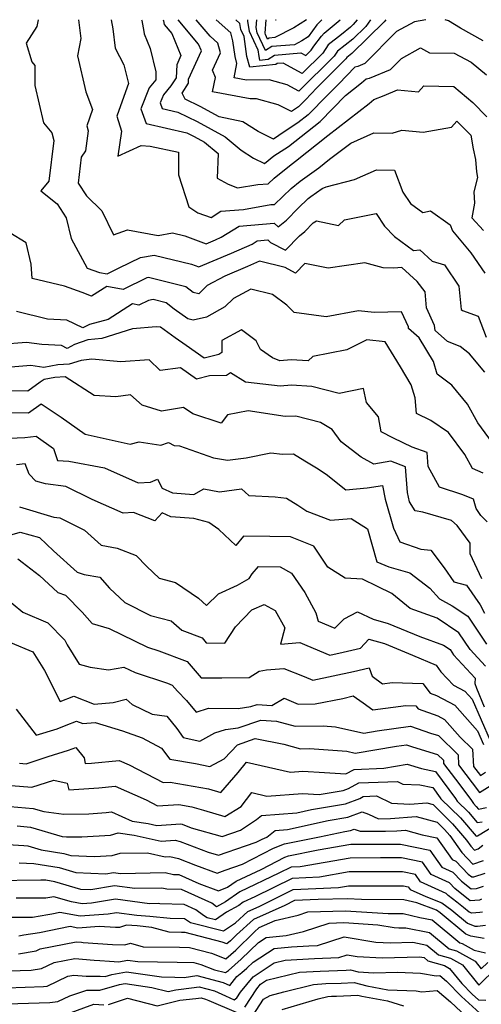
# Model space of a CAD drawing. Extents: x 1909180 to 1913386, y 2837570 to 2838423.
# Drawn here: x 1909523 to 1909645, y 2838161 to 2838423 of the extents above; entities that cross this region are included whole.
import ezdxf

# ---------------------------------------------------------------- set-up
doc = ezdxf.new("R2010")
doc.units = 0

msp = doc.modelspace()

# ---------------------------------------------------------------- linework, layer by layer
at = {"layer": 'Unknown_Line_Type', "color": 0}
for points in [[(1909527.54, 2838423, 1780), (1909527.19, 2838421.22, 1780), (1909524.34, 2838416.8, 1780), (1909525.85, 2838411.77, 1780), (1909526.7, 2838410.85, 1780), (1909526.68, 2838405.47, 1780), (1909528.99, 2838395.59, 1780), (1909531.17, 2838392.91, 1780), (1909531.69, 2838390.91, 1780), (1909530.4, 2838380.11, 1780), (1909528.23, 2838377.52, 1780), (1909532.61, 2838374.01, 1780), (1909535.02, 2838370.32, 1780), (1909536.35, 2838364.85, 1780), (1909540.61, 2838356.93, 1780), (1909543.87, 2838355.81, 1780), (1909545.88, 2838355.43, 1780), (1909549.11, 2838357.03, 1780), (1909554.7, 2838359.75, 1780), (1909558.39, 2838360.39, 1780), (1909568.3, 2838357.99, 1780), (1909570.26, 2838357.27, 1780), (1909578.89, 2838360.95, 1780), (1909584.37, 2838363.34, 1780), (1909585.77, 2838364.21, 1780), (1909588.53, 2838364.44, 1780), (1909589.26, 2838363.76, 1780), (1909593.24, 2838361.7, 1780), (1909596.99, 2838365.56, 1780), (1909598.42, 2838366.68, 1780), (1909600.65, 2838369.04, 1780), (1909601.52, 2838369.51, 1780), (1909607.32, 2838368.26, 1780), (1909608.95, 2838369.76, 1780), (1909617.31, 2838371.48, 1780), (1909619.56, 2838368.14, 1780), (1909622.2, 2838365.38, 1780), (1909627.27, 2838361.67, 1780), (1909628.91, 2838361.83, 1780), (1909632.24, 2838358.77, 1780), (1909635.54, 2838357.84, 1780), (1909639.33, 2838352.21, 1780), (1909639.97, 2838346, 1780), (1909640.29, 2838345.68, 1780), (1909644.42, 2838344.18, 1780), (1909646.61, 2838338.61, 1780)], [(1909538.22, 2838423, 1778), (1909538.89, 2838417.99, 1778), (1909538.01, 2838413.4, 1778), (1909540.24, 2838403.84, 1778), (1909541.95, 2838399.1, 1778), (1909540.46, 2838394.8, 1778), (1909540.85, 2838393.47, 1778), (1909540.09, 2838388.11, 1778), (1909538.98, 2838386.46, 1778), (1909538.15, 2838379.52, 1778), (1909540.35, 2838376.18, 1778), (1909544.44, 2838372.19, 1778), (1909547.56, 2838365.85, 1778), (1909551.31, 2838367.18, 1778), (1909559.39, 2838365.67, 1778), (1909563.23, 2838366.33, 1778), (1909566.53, 2838365.53, 1778), (1909572.16, 2838363.46, 1778), (1909574.62, 2838364.52, 1778), (1909576.19, 2838365.2, 1778), (1909580.94, 2838368.14, 1778), (1909590.28, 2838368.93, 1778), (1909591.35, 2838367.92, 1778), (1909593.57, 2838369.67, 1778), (1909596.62, 2838372.88, 1778), (1909599.3, 2838375.45, 1778), (1909600.01, 2838376.03, 1778), (1909603.04, 2838378.16, 1778), (1909604.1, 2838378.58, 1778), (1909611.59, 2838380.5, 1778), (1909617.45, 2838383.09, 1778), (1909622.23, 2838382.97, 1778), (1909624.45, 2838377.12, 1778), (1909626.46, 2838374.16, 1778), (1909629.77, 2838371.73, 1778), (1909631.76, 2838372.2, 1778), (1909637.01, 2838368.44, 1778), (1909637.67, 2838366.87, 1778), (1909642.49, 2838361.07, 1778), (1909646.2, 2838355.58, 1778)], [(1909546.95, 2838423, 1776), (1909547.4, 2838420.59, 1776), (1909548.03, 2838415.47, 1776), (1909550.27, 2838410.99, 1776), (1909551.52, 2838406.07, 1776), (1909550.29, 2838402.56, 1776), (1909548.49, 2838397.38, 1776), (1909549.66, 2838393.41, 1776), (1909548.72, 2838386.76, 1776), (1909554.93, 2838389.54, 1776), (1909557.27, 2838389.42, 1776), (1909564.87, 2838387.75, 1776), (1909564.85, 2838381.74, 1776), (1909567.55, 2838373.28, 1776), (1909570.01, 2838371.69, 1776), (1909573.5, 2838370.45, 1776), (1909576.11, 2838372.07, 1776), (1909582.09, 2838372.58, 1776), (1909589.41, 2838373.85, 1776), (1909590.32, 2838373.89, 1776), (1909594.76, 2838378.15, 1776), (1909597.15, 2838380.11, 1776), (1909602.12, 2838383.61, 1776), (1909604.97, 2838385.9, 1776), (1909610.62, 2838390.2, 1776), (1909616.77, 2838392.92, 1776), (1909621.64, 2838392.8, 1776), (1909624.21, 2838393.64, 1776), (1909629.86, 2838393.12, 1776), (1909637.33, 2838394.44, 1776), (1909638.82, 2838396.05, 1776), (1909642.52, 2838392.3, 1776), (1909643.15, 2838388.69, 1776), (1909643.76, 2838385.82, 1776), (1909643.97, 2838382.56, 1776), (1909644.29, 2838381.06, 1776), (1909643.28, 2838377.21, 1776), (1909643.46, 2838374.26, 1776), (1909642.76, 2838370.3, 1776), (1909645.88, 2838366.97, 1776)], [(1909555.04, 2838423, 1774), (1909555.08, 2838422.79, 1774), (1909555.6, 2838419.82, 1774), (1909555.72, 2838419.28, 1774), (1909557.33, 2838415.32, 1774), (1909558.83, 2838409.11, 1774), (1909558.78, 2838406.97, 1774), (1909557.05, 2838404.92, 1774), (1909554.8, 2838399.33, 1774), (1909556.21, 2838395.38, 1774), (1909567.08, 2838392.89, 1774), (1909568.97, 2838391.98, 1774), (1909571.72, 2838390.46, 1774), (1909575.37, 2838387.44, 1774), (1909575.12, 2838380.87, 1774), (1909577.99, 2838379.26, 1774), (1909580.47, 2838378.27, 1774), (1909585.92, 2838379.22, 1774), (1909588.65, 2838379.34, 1774), (1909590.23, 2838380.85, 1774), (1909594.29, 2838384.19, 1774), (1909595.95, 2838385.36, 1774), (1909604.5, 2838392.21, 1774), (1909610.04, 2838396.44, 1774), (1909615.47, 2838400.72, 1774), (1909616.72, 2838401.81, 1774), (1909619.52, 2838402.82, 1774), (1909623.05, 2838404.38, 1774), (1909628.61, 2838403.82, 1774), (1909630, 2838405.4, 1774), (1909637.95, 2838405.26, 1774), (1909643.08, 2838401.02, 1774), (1909646.72, 2838397.22, 1774)], [(1909560.76, 2838423, 1772), (1909560.86, 2838422.68, 1772), (1909561.03, 2838421.75, 1772), (1909563.02, 2838419.37, 1772), (1909565.47, 2838413.48, 1772), (1909564.35, 2838411.03, 1772), (1909564.22, 2838407.55, 1772), (1909562.84, 2838405.38, 1772), (1909560.83, 2838403, 1772), (1909559.97, 2838400.87, 1772), (1909560.51, 2838399.37, 1772), (1909564.65, 2838398.42, 1772), (1909569.78, 2838395.97, 1772), (1909577.22, 2838391.86, 1772), (1909581.45, 2838388.35, 1772), (1909584.8, 2838386.16, 1772), (1909587.67, 2838384.78, 1772), (1909590.15, 2838386.8, 1772), (1909594.1, 2838389.33, 1772), (1909602.47, 2838395.9, 1772), (1909609.23, 2838402.83, 1772), (1909613.48, 2838406.19, 1772), (1909614.73, 2838407.28, 1772), (1909615.61, 2838407.43, 1772), (1909621.15, 2838409.72, 1772), (1909624.05, 2838412.66, 1772), (1909629.16, 2838415.48, 1772), (1909631.53, 2838414.23, 1772), (1909638.07, 2838414.09, 1772), (1909642.56, 2838411.74, 1772), (1909646.67, 2838408.32, 1772)], [(1909630.57, 2838423, 1770), (1909627.53, 2838422.47, 1770), (1909622.74, 2838419.84, 1770), (1909614.37, 2838411.33, 1770), (1909612.44, 2838410.54, 1770), (1909611.65, 2838410.4, 1770), (1909607.4, 2838405.92, 1770), (1909604.46, 2838402.97, 1770), (1909599.3, 2838397.68, 1770), (1909596.57, 2838395.54, 1770), (1909592.91, 2838393.19, 1770), (1909590.1, 2838391.22, 1770), (1909586.01, 2838393.25, 1770), (1909581.93, 2838395.81, 1770), (1909575.66, 2838397.15, 1770), (1909570.58, 2838399.96, 1770), (1909566.61, 2838401.85, 1770), (1909565.83, 2838403.48, 1770), (1909567.49, 2838406.09, 1770), (1909567.53, 2838407.17, 1770), (1909570.95, 2838414.69, 1770), (1909570.19, 2838416.51, 1770), (1909564.76, 2838423, 1770)], [(1909619.88, 2838423, 1768), (1909619.49, 2838422.42, 1768), (1909610.87, 2838413.97, 1768), (1909609.58, 2838412.98, 1768), (1909609.31, 2838412.56, 1768), (1909601.55, 2838404.9, 1768), (1909598.55, 2838401.74, 1768), (1909596.69, 2838399.88, 1768), (1909594.82, 2838398.57, 1768), (1909591.27, 2838400.33, 1768), (1909585.55, 2838401.99, 1768), (1909583.84, 2838401.95, 1768), (1909573.9, 2838403.81, 1768), (1909574.68, 2838407.66, 1768), (1909573.85, 2838409.54, 1768), (1909575.97, 2838414.2, 1768), (1909575.3, 2838416.76, 1768), (1909573.22, 2838418.61, 1768), (1909569.54, 2838423, 1768)], [(1909615.85, 2838423, 1766), (1909614.62, 2838421.17, 1766), (1909611.16, 2838417.79, 1766), (1909607.1, 2838414.64, 1766), (1909606.23, 2838413.33, 1766), (1909596.8, 2838404.01, 1766), (1909593.68, 2838405.67, 1766), (1909588.88, 2838407.05, 1766), (1909582.92, 2838406.92, 1766), (1909579.58, 2838407.54, 1766), (1909580.36, 2838411.36, 1766), (1909579.86, 2838413.26, 1766), (1909579.3, 2838417.36, 1766), (1909578.72, 2838419.54, 1766), (1909574.82, 2838423, 1766)], [(1909612.3, 2838423, 1764), (1909611.28, 2838421.69, 1764), (1909610.51, 2838421.04, 1764), (1909608.15, 2838419.05, 1764), (1909604.61, 2838416.31, 1764), (1909603.16, 2838414.1, 1764), (1909597.73, 2838408.74, 1764), (1909592.61, 2838411.45, 1764), (1909591.06, 2838411.32, 1764), (1909590.69, 2838411.08, 1764), (1909583.75, 2838410.37, 1764), (1909583, 2838413.23, 1764), (1909582.27, 2838418.54, 1764), (1909581.4, 2838420.4, 1764), (1909581.14, 2838422.01, 1764), (1909580.05, 2838423, 1764)], [(1909583.2, 2838423, 1762), (1909583.15, 2838422.5, 1762), (1909583.58, 2838419.95, 1762), (1909585.9, 2838414.96, 1762), (1909586.14, 2838413.21, 1762), (1909586.39, 2838412.27, 1762), (1909588.67, 2838412.5, 1762), (1909590.34, 2838413.59, 1762), (1909597.32, 2838414.17, 1762), (1909598.66, 2838413.46, 1762), (1909600.08, 2838414.87, 1762), (1909600.8, 2838415.96, 1762), (1909602.79, 2838418.64, 1762), (1909603.57, 2838419.46, 1762), (1909607.78, 2838423, 1762)], [(1909602.95, 2838423, 1760), (1909601.61, 2838421.59, 1760), (1909599.25, 2838418.42, 1760), (1909597.61, 2838417.37, 1760), (1909595.63, 2838416.36, 1760), (1909589.62, 2838415.86, 1760), (1909587.95, 2838414.77, 1760), (1909585.75, 2838419.5, 1760), (1909585.51, 2838420.96, 1760), (1909585.68, 2838423, 1760)], [(1909598.86, 2838423, 1758), (1909595.47, 2838420.84, 1758), (1909590.43, 2838418.26, 1758), (1909588.9, 2838418.13, 1758), (1909588.48, 2838417.85, 1758), (1909587.92, 2838419.05, 1758), (1909587.86, 2838419.42, 1758), (1909588.16, 2838423, 1758)], [(1909590.64, 2838423, 1756), (1909590.64, 2838422.92, 1756), (1909590.79, 2838423, 1756)], [(1909645.79, 2838417.37, 1770), (1909639.79, 2838420.71, 1770), (1909636.54, 2838422.72, 1770), (1909635.7, 2838423, 1770)], [(1909646.24, 2838329.3, 1782), (1909642.18, 2838334.21, 1782), (1909639.67, 2838336.12, 1782), (1909636.31, 2838337.46, 1782), (1909632.99, 2838340.37, 1782), (1909632.88, 2838341.7, 1782), (1909630.72, 2838346.37, 1782), (1909630.38, 2838350.67, 1782), (1909628.27, 2838353.37, 1782), (1909624.21, 2838357.12, 1782), (1909622.07, 2838356.91, 1782), (1909619.23, 2838357.04, 1782), (1909614.32, 2838358.41, 1782), (1909604.57, 2838356.94, 1782), (1909598.44, 2838358.19, 1782), (1909595.96, 2838355.64, 1782), (1909593.14, 2838357.1, 1782), (1909586.34, 2838358.78, 1782), (1909583.15, 2838357.39, 1782), (1909577.16, 2838354.84, 1782), (1909572.47, 2838352.35, 1782), (1909570.23, 2838350.1, 1782), (1909568.73, 2838350.5, 1782), (1909566.81, 2838351.98, 1782), (1909556.86, 2838354.48, 1782), (1909556.44, 2838354.41, 1782), (1909550.1, 2838351.28, 1782), (1909545.79, 2838352.09, 1782), (1909541.74, 2838349.47, 1782), (1909539.25, 2838350.51, 1782), (1909534.52, 2838352.13, 1782), (1909525.97, 2838354.22, 1782), (1909525.69, 2838357.99, 1782), (1909524.4, 2838363.67, 1782), (1909520.06, 2838366.31, 1782)], [(1909648.24, 2838310.52, 1784), (1909644.33, 2838315.82, 1784), (1909641.66, 2838320.76, 1784), (1909637.43, 2838325.89, 1784), (1909633.56, 2838328.77, 1784), (1909632.56, 2838332.16, 1784), (1909628.81, 2838338.43, 1784), (1909625.94, 2838340.95, 1784), (1909625.91, 2838341.37, 1784), (1909624.08, 2838345.34, 1784), (1909616.86, 2838345.13, 1784), (1909612.64, 2838345.62, 1784), (1909604.09, 2838343.98, 1784), (1909595.58, 2838345.17, 1784), (1909593.62, 2838347.08, 1784), (1909589.78, 2838349.92, 1784), (1909584.07, 2838351.36, 1784), (1909579.41, 2838348.89, 1784), (1909577.17, 2838346.64, 1784), (1909572.3, 2838343.94, 1784), (1909568.7, 2838343.11, 1784), (1909567.27, 2838343.48, 1784), (1909563.72, 2838346.06, 1784), (1909561.57, 2838347.72, 1784), (1909558.08, 2838348.6, 1784), (1909556.9, 2838348.4, 1784), (1909554.32, 2838347.12, 1784), (1909552.57, 2838347.45, 1784), (1909546.13, 2838343.3, 1784), (1909541.23, 2838342.02, 1784), (1909539.41, 2838341.05, 1784), (1909535.14, 2838343.15, 1784), (1909530.02, 2838343.41, 1784), (1909521.79, 2838345.47, 1784)], [(1909645.79, 2838302.48, 1786), (1909642.98, 2838303.71, 1786), (1909640.92, 2838307.38, 1786), (1909636.55, 2838313.3, 1786), (1909631.91, 2838316.5, 1786), (1909628.08, 2838318.3, 1786), (1909627.69, 2838322.49, 1786), (1909626.67, 2838325.94, 1786), (1909623.8, 2838330.75, 1786), (1909619.72, 2838337.35, 1786), (1909614.83, 2838337.93, 1786), (1909609.58, 2838335.25, 1786), (1909600.51, 2838333.43, 1786), (1909599.3, 2838332.36, 1786), (1909594.81, 2838332.62, 1786), (1909591.77, 2838332.33, 1786), (1909589.77, 2838333.14, 1786), (1909586.64, 2838335.33, 1786), (1909585.46, 2838337.62, 1786), (1909581.54, 2838340.53, 1786), (1909576.33, 2838337.69, 1786), (1909576.31, 2838334.55, 1786), (1909575.57, 2838334.03, 1786), (1909571.64, 2838333.04, 1786), (1909566.87, 2838336.41, 1786), (1909563.95, 2838338.44, 1786), (1909560.08, 2838341.23, 1786), (1909558.88, 2838341.34, 1786), (1909552.65, 2838340.85, 1786), (1909544.49, 2838338.25, 1786), (1909540.77, 2838337.86, 1786), (1909537.17, 2838336.68, 1786), (1909535.22, 2838335.64, 1786), (1909533.79, 2838336.35, 1786), (1909528.53, 2838336.62, 1786), (1909524.47, 2838337.23, 1786), (1909517.64, 2838336.68, 1786)], [(1909646.81, 2838289.53, 1788), (1909645.16, 2838291.21, 1788), (1909643.91, 2838293.07, 1788), (1909643.21, 2838295.51, 1788), (1909640.38, 2838296.74, 1788), (1909634.17, 2838298.72, 1788), (1909631.15, 2838304.24, 1788), (1909630.86, 2838307.95, 1788), (1909626.96, 2838309.41, 1788), (1909622, 2838311.8, 1788), (1909618.68, 2838313.45, 1788), (1909617.97, 2838317.44, 1788), (1909614.77, 2838321.28, 1788), (1909613.99, 2838324.97, 1788), (1909607.5, 2838323.66, 1788), (1909600.24, 2838325.53, 1788), (1909594.86, 2838325.84, 1788), (1909591.83, 2838325.55, 1788), (1909582.62, 2838326.61, 1788), (1909578.69, 2838329.15, 1788), (1909577.61, 2838328.4, 1788), (1909573.05, 2838328.31, 1788), (1909569.64, 2838327.46, 1788), (1909565.37, 2838330.47, 1788), (1909559.98, 2838329.72, 1788), (1909557.01, 2838332.54, 1788), (1909549.47, 2838332.04, 1788), (1909541.79, 2838332.73, 1788), (1909538.98, 2838332.44, 1788), (1909535.8, 2838331.4, 1788), (1909532.74, 2838331.26, 1788), (1909529.08, 2838330.56, 1788), (1909525.6, 2838331.08, 1788), (1909520.27, 2838330.66, 1788)], [(1909645.46, 2838274.41, 1790), (1909642.32, 2838281.02, 1790), (1909642.37, 2838283.86, 1790), (1909638.84, 2838288.56, 1790), (1909637.35, 2838289.87, 1790), (1909629.75, 2838292.06, 1790), (1909627.67, 2838292.44, 1790), (1909626.23, 2838294.88, 1790), (1909625.71, 2838297.33, 1790), (1909625.17, 2838304.18, 1790), (1909621.29, 2838305.63, 1790), (1909616.75, 2838304.89, 1790), (1909613.36, 2838306.73, 1790), (1909608.05, 2838310.83, 1790), (1909605.65, 2838314.04, 1790), (1909602.54, 2838315.92, 1790), (1909596.05, 2838317.59, 1790), (1909593.2, 2838317.52, 1790), (1909583.3, 2838319.01, 1790), (1909577.88, 2838317.92, 1790), (1909576.2, 2838315.72, 1790), (1909568.61, 2838318.27, 1790), (1909566.14, 2838319.94, 1790), (1909560.28, 2838318.98, 1790), (1909555.17, 2838320.49, 1790), (1909552.08, 2838323.32, 1790), (1909548.2, 2838322.76, 1790), (1909542.44, 2838323.1, 1790), (1909534.69, 2838328.04, 1790), (1909531.99, 2838327.92, 1790), (1909529.16, 2838327.38, 1790), (1909528.09, 2838326.65, 1790), (1909524.76, 2838324.26, 1790), (1909519.31, 2838324.32, 1790)], [(1909519.3, 2838318.54, 1792), (1909524.98, 2838318.48, 1792), (1909528.31, 2838320.87, 1792), (1909533.63, 2838317.34, 1792), (1909540.06, 2838312.79, 1792), (1909552.03, 2838310.13, 1792), (1909554.4, 2838310.77, 1792), (1909560.16, 2838309.86, 1792), (1909562.18, 2838310.64, 1792), (1909563.71, 2838309.81, 1792), (1909565.08, 2838309.71, 1792), (1909574.12, 2838306.54, 1792), (1909577.87, 2838305.91, 1792), (1909582.83, 2838306.53, 1792), (1909589.41, 2838307.85, 1792), (1909592.43, 2838307.52, 1792), (1909595.4, 2838307.6, 1792), (1909598.44, 2838305.76, 1792), (1909601.52, 2838303.85, 1792), (1909604.03, 2838302.18, 1792), (1909609.3, 2838298.06, 1792), (1909614.93, 2838298.54, 1792), (1909619.03, 2838299.15, 1792), (1909619.72, 2838295.56, 1792), (1909621.97, 2838287.84, 1792), (1909623.65, 2838284.18, 1792), (1909629.18, 2838282.28, 1792), (1909631.86, 2838282.01, 1792), (1909635.39, 2838277.31, 1792), (1909637.95, 2838273.54, 1792), (1909641.35, 2838272.7, 1792), (1909645, 2838267.42, 1792), (1909646.17, 2838265.27, 1792)], [(1909517.87, 2838311.7, 1794), (1909523.98, 2838311.96, 1794), (1909527.02, 2838312.27, 1794), (1909531.63, 2838309, 1794), (1909532.7, 2838305.79, 1794), (1909535.72, 2838305.61, 1794), (1909545.15, 2838303.86, 1794), (1909554.09, 2838299.92, 1794), (1909557.38, 2838300.09, 1794), (1909559.29, 2838300.84, 1794), (1909560.46, 2838298.45, 1794), (1909563.21, 2838297.21, 1794), (1909568.93, 2838296.79, 1794), (1909571.54, 2838298.25, 1794), (1909575.77, 2838297.53, 1794), (1909581.53, 2838298.25, 1794), (1909583.54, 2838296.48, 1794), (1909590.48, 2838296.17, 1794), (1909593.5, 2838295.83, 1794), (1909596.52, 2838293.95, 1794), (1909598.9, 2838292.37, 1794), (1909605.23, 2838289.98, 1794), (1909610.7, 2838290.38, 1794), (1909615.08, 2838287.64, 1794), (1909617.49, 2838278.9, 1794), (1909620.75, 2838277.55, 1794), (1909626.33, 2838275.97, 1794), (1909631.61, 2838271.87, 1794), (1909634.15, 2838269.03, 1794), (1909637.58, 2838267.21, 1794), (1909641.73, 2838264.41, 1794), (1909646.69, 2838256.99, 1794)], [(1909646.42, 2838251.13, 1796), (1909642.29, 2838255.6, 1796), (1909639.36, 2838259.98, 1796), (1909633.56, 2838263.89, 1796), (1909626.42, 2838266.5, 1796), (1909621.48, 2838270.49, 1796), (1909617.71, 2838272.36, 1796), (1909613.68, 2838274.25, 1796), (1909609.15, 2838274.52, 1796), (1909604.49, 2838277.43, 1796), (1909600.75, 2838283.01, 1796), (1909594.57, 2838285.5, 1796), (1909589.06, 2838285.62, 1796), (1909582.08, 2838285.74, 1796), (1909580.1, 2838283.23, 1796), (1909575.51, 2838287.44, 1796), (1909572.91, 2838289.33, 1796), (1909568.92, 2838290.43, 1796), (1909562.8, 2838290.88, 1796), (1909560.53, 2838291.92, 1796), (1909558.52, 2838289.77, 1796), (1909552.88, 2838291.99, 1796), (1909550.12, 2838291.85, 1796), (1909541.86, 2838295.49, 1796), (1909534.88, 2838298.95, 1796), (1909529.5, 2838299.6, 1796), (1909526.93, 2838300.37, 1796), (1909525.15, 2838302.19, 1796), (1909524.06, 2838304.93, 1796), (1909521.79, 2838304.7, 1796)], [(1909522.56, 2838293.52, 1798), (1909531.69, 2838290.77, 1798), (1909533.31, 2838290.57, 1798), (1909539.86, 2838287.33, 1798), (1909544.28, 2838283.32, 1798), (1909548.52, 2838282.55, 1798), (1909553.57, 2838280.58, 1798), (1909556.43, 2838277.62, 1798), (1909559.72, 2838274.51, 1798), (1909564.05, 2838273.36, 1798), (1909570.17, 2838269.27, 1798), (1909572.27, 2838267.29, 1798), (1909575.44, 2838270.39, 1798), (1909580.51, 2838272.68, 1798), (1909583.6, 2838274.48, 1798), (1909584.43, 2838275.74, 1798), (1909586.07, 2838277.67, 1798), (1909591.81, 2838277.54, 1798), (1909594.89, 2838275.91, 1798), (1909598.39, 2838270.76, 1798), (1909601.33, 2838265.29, 1798), (1909601.91, 2838263.13, 1798), (1909606.38, 2838261.25, 1798), (1909608.82, 2838263.78, 1798), (1909612.41, 2838265.56, 1798), (1909616.52, 2838263.61, 1798), (1909620.52, 2838262.54, 1798), (1909628.91, 2838259.05, 1798), (1909635.22, 2838256.74, 1798), (1909636.99, 2838255.55, 1798), (1909637.89, 2838254.21, 1798), (1909643.69, 2838247.94, 1798), (1909643.6, 2838246.57, 1798), (1909644, 2838245.35, 1798), (1909646.02, 2838240.33, 1798)], [(1909518.16, 2838285.44, 1800), (1909522.74, 2838286.79, 1800), (1909527.94, 2838285.32, 1800), (1909531.6, 2838281.85, 1800), (1909537.87, 2838276.14, 1800), (1909539.76, 2838275.48, 1800), (1909543.94, 2838274.78, 1800), (1909546.5, 2838271.88, 1800), (1909550.55, 2838268.04, 1800), (1909557.43, 2838264.65, 1800), (1909562.88, 2838263.21, 1800), (1909565.76, 2838260.68, 1800), (1909571.08, 2838258.65, 1800), (1909572.21, 2838257.33, 1800), (1909577.12, 2838257.3, 1800), (1909579.99, 2838261.61, 1800), (1909584.29, 2838266.09, 1800), (1909587.63, 2838267.54, 1800), (1909590.48, 2838265.98, 1800), (1909593.08, 2838261.37, 1800), (1909591.97, 2838256.97, 1800), (1909597.06, 2838257.41, 1800), (1909598.89, 2838256.68, 1800), (1909605.05, 2838254.11, 1800), (1909608.6, 2838254.86, 1800), (1909613.15, 2838255.97, 1800), (1909615.36, 2838258.32, 1800), (1909619.56, 2838257.19, 1800), (1909627, 2838254.1, 1800), (1909633.26, 2838251.39, 1800), (1909634.52, 2838249.61, 1800), (1909637.94, 2838246.11, 1800), (1909640.95, 2838244.5, 1800), (1909642.85, 2838242.36, 1800), (1909647.65, 2838231.41, 1800)], [(1909522.15, 2838279.69, 1802), (1909527.86, 2838275.25, 1802), (1909532.81, 2838270.75, 1802), (1909534.77, 2838270.06, 1802), (1909539.22, 2838265.52, 1802), (1909541.91, 2838262.51, 1802), (1909546.45, 2838261.14, 1802), (1909553.1, 2838257.88, 1802), (1909556.61, 2838256.24, 1802), (1909559.62, 2838255.25, 1802), (1909567.14, 2838252.39, 1802), (1909570.83, 2838248.06, 1802), (1909576.32, 2838248.03, 1802), (1909583.6, 2838248.14, 1802), (1909586.28, 2838249.81, 1802), (1909588.2, 2838250.14, 1802), (1909592.78, 2838250.54, 1802), (1909598.24, 2838248.37, 1802), (1909600.53, 2838247.42, 1802), (1909611.32, 2838249.71, 1802), (1909615.53, 2838250.73, 1802), (1909616.32, 2838248.47, 1802), (1909619.02, 2838246.48, 1802), (1909621.64, 2838246.84, 1802), (1909629.79, 2838246.54, 1802), (1909631.66, 2838243.95, 1802), (1909633.4, 2838243.33, 1802), (1909638.21, 2838240.76, 1802), (1909644.25, 2838233.96, 1802), (1909645.84, 2838230.34, 1802)], [(1909518.35, 2838269.79, 1804), (1909523.5, 2838265.53, 1804), (1909530.14, 2838262.67, 1804), (1909534.64, 2838258.03, 1804), (1909535.24, 2838256.86, 1804), (1909538.46, 2838251.69, 1804), (1909541.38, 2838250.86, 1804), (1909546.25, 2838250.15, 1804), (1909550.31, 2838250.87, 1804), (1909553.35, 2838249.45, 1804), (1909561.94, 2838246.61, 1804), (1909563.19, 2838246.13, 1804), (1909564.6, 2838244.48, 1804), (1909566.98, 2838242.06, 1804), (1909569.52, 2838238.96, 1804), (1909572.81, 2838239.95, 1804), (1909580.7, 2838239.93, 1804), (1909584.08, 2838240.42, 1804), (1909585.73, 2838240.98, 1804), (1909589.65, 2838240.67, 1804), (1909592.89, 2838242.61, 1804), (1909596.6, 2838241.08, 1804), (1909601.13, 2838241.15, 1804), (1909608.52, 2838242.6, 1804), (1909611.23, 2838243.29, 1804), (1909613.87, 2838241.43, 1804), (1909616.48, 2838239.51, 1804), (1909625.26, 2838240.73, 1804), (1909627.88, 2838240.63, 1804), (1909628.49, 2838239.8, 1804), (1909633.77, 2838237.93, 1804), (1909635.47, 2838237.02, 1804), (1909639.67, 2838232.3, 1804), (1909642.98, 2838229.07, 1804), (1909643.25, 2838224.48, 1804), (1909645.05, 2838222.11, 1804), (1909646.39, 2838222.96, 1804)], [(1909520.18, 2838257.45, 1806), (1909526.12, 2838254.95, 1806), (1909529.23, 2838249.97, 1806), (1909533.43, 2838241.79, 1806), (1909537, 2838243.2, 1806), (1909542.4, 2838241.09, 1806), (1909547.48, 2838241.54, 1806), (1909550.93, 2838242.42, 1806), (1909552.56, 2838240.97, 1806), (1909557.81, 2838238.38, 1806), (1909561.77, 2838237.82, 1806), (1909564.4, 2838234.61, 1806), (1909566.1, 2838232.18, 1806), (1909570.48, 2838231.23, 1806), (1909574.45, 2838233.43, 1806), (1909577.28, 2838234.28, 1806), (1909580.65, 2838234.76, 1806), (1909586.68, 2838236.84, 1806), (1909590.9, 2838236.5, 1806), (1909595.85, 2838235.17, 1806), (1909603.25, 2838235.29, 1806), (1909606.58, 2838235.07, 1806), (1909614.07, 2838233.34, 1806), (1909617.6, 2838233.93, 1806), (1909626.45, 2838235.23, 1806), (1909631.81, 2838233.33, 1806), (1909633.87, 2838232.71, 1806), (1909639.11, 2838227.6, 1806), (1909639.27, 2838224.89, 1806), (1909644.85, 2838217.54, 1806), (1909649.03, 2838220.19, 1806)], [(1909521.67, 2838239.73, 1808), (1909527.05, 2838232.77, 1808), (1909532.58, 2838234.53, 1808), (1909535, 2838235.44, 1808), (1909537.77, 2838236.53, 1808), (1909539.41, 2838235.89, 1808), (1909542.71, 2838236.19, 1808), (1909549.93, 2838233.99, 1808), (1909555.14, 2838232.13, 1808), (1909560.29, 2838229.4, 1808), (1909562.57, 2838226.43, 1808), (1909569.33, 2838225.29, 1808), (1909573.2, 2838224.44, 1808), (1909576.95, 2838226.53, 1808), (1909580.5, 2838230.27, 1808), (1909585.23, 2838231.9, 1808), (1909592.8, 2838230.39, 1808), (1909597.23, 2838229.2, 1808), (1909599.63, 2838229.24, 1808), (1909609.55, 2838228.57, 1808), (1909611.8, 2838228.05, 1808), (1909622.77, 2838229.88, 1808), (1909625.43, 2838230.27, 1808), (1909627.04, 2838229.7, 1808), (1909633.62, 2838227.71, 1808), (1909635.23, 2838226.13, 1808), (1909635.28, 2838225.3, 1808), (1909638.45, 2838221.14, 1808), (1909642.47, 2838215.71, 1808), (1909643.21, 2838214.61, 1808), (1909643.96, 2838213.87, 1808), (1909644.56, 2838213.17, 1808), (1909646.7, 2838213.57, 1808)], [(1909522.59, 2838225.36, 1810), (1909524.34, 2838225.21, 1810), (1909530.23, 2838227.12, 1810), (1909535.58, 2838228.83, 1810), (1909537.53, 2838229.56, 1810), (1909539.73, 2838226.76, 1810), (1909540.05, 2838225.26, 1810), (1909541.75, 2838225.38, 1810), (1909549.05, 2838226.1, 1810), (1909551.73, 2838224.92, 1810), (1909560.72, 2838220.21, 1810), (1909562.6, 2838220.33, 1810), (1909572.81, 2838218.54, 1810), (1909576.08, 2838217.54, 1810), (1909580.71, 2838222.93, 1810), (1909582.9, 2838225.67, 1810), (1909594.62, 2838223.01, 1810), (1909597.84, 2838223.23, 1810), (1909603.65, 2838222.91, 1810), (1909609.33, 2838222.54, 1810), (1909611.51, 2838223.72, 1810), (1909619.38, 2838224.03, 1810), (1909625.59, 2838225.07, 1810), (1909629.37, 2838223.92, 1810), (1909633.12, 2838223.12, 1810), (1909638.44, 2838215.94, 1810), (1909638.89, 2838215.27, 1810), (1909641.85, 2838212.34, 1810), (1909644.22, 2838209.57, 1810), (1909645.49, 2838209.81, 1810)], [(1909520.35, 2838219.43, 1812), (1909525.83, 2838218.96, 1812), (1909531.73, 2838220.87, 1812), (1909535.29, 2838220.05, 1812), (1909535.67, 2838218.26, 1812), (1909543.67, 2838218.82, 1812), (1909548.04, 2838219.24, 1812), (1909556.24, 2838215.65, 1812), (1909559.29, 2838214.05, 1812), (1909564.89, 2838214.4, 1812), (1909568.36, 2838213.8, 1812), (1909571.45, 2838212.85, 1812), (1909577.17, 2838211.16, 1812), (1909581.46, 2838213.89, 1812), (1909584.36, 2838217.53, 1812), (1909588.34, 2838216.62, 1812), (1909597.75, 2838217.28, 1812), (1909602.17, 2838217.03, 1812), (1909608.61, 2838218.1, 1812), (1909609.99, 2838218.64, 1812), (1909612.71, 2838220.11, 1812), (1909622.99, 2838220.52, 1812), (1909624.41, 2838219.83, 1812), (1909628.92, 2838219.61, 1812), (1909632.42, 2838218.86, 1812), (1909634.4, 2838216.18, 1812), (1909634.57, 2838215.93, 1812), (1909639.73, 2838210.81, 1812), (1909643.88, 2838205.96, 1812), (1909644.28, 2838206.04, 1812), (1909654.17, 2838212.06, 1812)], [(1909520.13, 2838213.87, 1814), (1909526.22, 2838213.35, 1814), (1909529.03, 2838212.53, 1814), (1909534.4, 2838211.82, 1814), (1909541, 2838211.93, 1814), (1909545.6, 2838212.25, 1814), (1909547.02, 2838212.39, 1814), (1909552.54, 2838209.97, 1814), (1909556.76, 2838209.37, 1814), (1909559.1, 2838208.84, 1814), (1909565.37, 2838209.24, 1814), (1909565.82, 2838209.14, 1814), (1909568.23, 2838208.2, 1814), (1909576.4, 2838205.88, 1814), (1909581.34, 2838207.58, 1814), (1909585.6, 2838210.39, 1814), (1909586.88, 2838211.42, 1814), (1909596.28, 2838212.19, 1814), (1909600.21, 2838213.05, 1814), (1909609.23, 2838214.56, 1814), (1909612.97, 2838216, 1814), (1909613.91, 2838216.51, 1814), (1909617.47, 2838216.65, 1814), (1909621.44, 2838214.7, 1814), (1909626.26, 2838214.47, 1814), (1909630.84, 2838214.84, 1814), (1909632.46, 2838214.4, 1814), (1909637.62, 2838209.27, 1814), (1909641.34, 2838204.93, 1814), (1909642.47, 2838203.35, 1814), (1909643.48, 2838202.28, 1814), (1909644.48, 2838202.61, 1814), (1909645.68, 2838203.55, 1814)], [(1909521.94, 2838208.67, 1816), (1909525.49, 2838208.36, 1816), (1909533.92, 2838205.9, 1816), (1909535.06, 2838205.75, 1816), (1909539.12, 2838205.82, 1816), (1909546.77, 2838206.26, 1816), (1909548.84, 2838206.86, 1816), (1909553.06, 2838206.26, 1816), (1909560.2, 2838204.65, 1816), (1909563.94, 2838204.88, 1816), (1909565.31, 2838204.58, 1816), (1909572.7, 2838201.69, 1816), (1909575.42, 2838200.92, 1816), (1909582.66, 2838203.41, 1816), (1909585.49, 2838204.38, 1816), (1909587.09, 2838205.21, 1816), (1909588.27, 2838205.67, 1816), (1909590.53, 2838207.49, 1816), (1909593.79, 2838207.76, 1816), (1909604.6, 2838210.13, 1816), (1909609.86, 2838211.01, 1816), (1909613.59, 2838212.45, 1816), (1909615.31, 2838211.81, 1816), (1909618.01, 2838210.56, 1816), (1909621.12, 2838210.63, 1816), (1909627.99, 2838211.2, 1816), (1909633.58, 2838209.65, 1816), (1909635.51, 2838207.74, 1816), (1909636.9, 2838206.12, 1816), (1909640.13, 2838201.6, 1816), (1909643.02, 2838198.53, 1816), (1909645.89, 2838199.48, 1816)], [(1909519.46, 2838203.71, 1818), (1909523.74, 2838203.47, 1818), (1909524.76, 2838203.38, 1818), (1909528.31, 2838202.34, 1818), (1909534.36, 2838201.37, 1818), (1909536.21, 2838200.82, 1818), (1909542.5, 2838200.52, 1818), (1909547.24, 2838200.79, 1818), (1909549.34, 2838201.41, 1818), (1909556.57, 2838201.52, 1818), (1909561.31, 2838200.45, 1818), (1909562.5, 2838200.53, 1818), (1909564.79, 2838200.01, 1818), (1909569.39, 2838198.22, 1818), (1909575.1, 2838196.11, 1818), (1909577.24, 2838196.93, 1818), (1909581.8, 2838198.5, 1818), (1909590.11, 2838202.81, 1818), (1909592.98, 2838203.93, 1818), (1909602.34, 2838205.75, 1818), (1909608.99, 2838207.21, 1818), (1909610.49, 2838207.46, 1818), (1909611.55, 2838207.87, 1818), (1909613.13, 2838207.29, 1818), (1909619.83, 2838207.28, 1818), (1909622.8, 2838207.36, 1818), (1909625.13, 2838207.55, 1818), (1909629.59, 2838206.32, 1818), (1909633.48, 2838205.51, 1818), (1909637.56, 2838199.74, 1818), (1909638.53, 2838199.3, 1818), (1909641.79, 2838195.87, 1818), (1909642.73, 2838195.12, 1818), (1909643.27, 2838195.16, 1818), (1909646.3, 2838196.15, 1818)], [(1909522.47, 2838198.87, 1820), (1909526.38, 2838198.7, 1820), (1909533.15, 2838197.61, 1820), (1909537.54, 2838196.31, 1820), (1909545.5, 2838195.93, 1820), (1909547.59, 2838196.3, 1820), (1909549.39, 2838196.05, 1820), (1909561.33, 2838196.29, 1820), (1909563.53, 2838195.81, 1820), (1909564.96, 2838195.79, 1820), (1909570.26, 2838193.37, 1820), (1909575.45, 2838191.45, 1820), (1909577.89, 2838192.38, 1820), (1909580.19, 2838194, 1820), (1909586.81, 2838197.13, 1820), (1909593.12, 2838200.4, 1820), (1909594.08, 2838200.78, 1820), (1909601.95, 2838202.31, 1820), (1909610.62, 2838203.83, 1820), (1909621.99, 2838203.88, 1820), (1909623.79, 2838203.87, 1820), (1909631.57, 2838202.26, 1820), (1909634.76, 2838197.75, 1820), (1909637.68, 2838196.43, 1820), (1909640.01, 2838193.98, 1820), (1909642.55, 2838191.97, 1820), (1909644.02, 2838192.07, 1820), (1909645.84, 2838192.67, 1820)], [(1909645.38, 2838189.18, 1822), (1909644.77, 2838188.98, 1822), (1909642.37, 2838188.81, 1822), (1909638.23, 2838192.09, 1822), (1909636.83, 2838193.57, 1822), (1909631.96, 2838195.77, 1822), (1909629.66, 2838199.01, 1822), (1909624.07, 2838200.17, 1822), (1909618.54, 2838200.18, 1822), (1909610.42, 2838200.15, 1822), (1909597.18, 2838197.82, 1822), (1909594.77, 2838197.72, 1822), (1909591.47, 2838196.09, 1822), (1909581.09, 2838191.19, 1822), (1909577.29, 2838188.51, 1822), (1909574.94, 2838187.2, 1822), (1909573.68, 2838188.15, 1822), (1909565.65, 2838191.81, 1822), (1909561.69, 2838191.88, 1822), (1909560.37, 2838192.17, 1822), (1909553.24, 2838192.02, 1822), (1909547.84, 2838192.77, 1822), (1909541.54, 2838191.68, 1822), (1909538.88, 2838191.81, 1822), (1909531.94, 2838193.86, 1822), (1909529.58, 2838194.24, 1822), (1909528.22, 2838194.3, 1822), (1909515.49, 2838194.07, 1822)], [(1909645.57, 2838185.72, 1824), (1909644.86, 2838185.65, 1824), (1909642.76, 2838185.48, 1824), (1909642.05, 2838185.79, 1824), (1909640.54, 2838187.03, 1824), (1909638.76, 2838188.38, 1824), (1909636.46, 2838190.2, 1824), (1909635.98, 2838190.71, 1824), (1909629.15, 2838193.79, 1824), (1909627.76, 2838195.77, 1824), (1909624.34, 2838196.47, 1824), (1909615.09, 2838196.48, 1824), (1909610.21, 2838196.46, 1824), (1909602.27, 2838195.07, 1824), (1909595.06, 2838194.75, 1824), (1909585.14, 2838189.87, 1824), (1909582, 2838188.38, 1824), (1909580.84, 2838187.57, 1824), (1909577.62, 2838185.76, 1824), (1909574.66, 2838183.71, 1824), (1909572.46, 2838184.28, 1824), (1909571.46, 2838184.91, 1824), (1909569.45, 2838186.42, 1824), (1909566.33, 2838187.84, 1824), (1909559.85, 2838187.95, 1824), (1909559.42, 2838188.04, 1824), (1909557.09, 2838187.99, 1824), (1909548.08, 2838189.24, 1824), (1909541.74, 2838188.14, 1824), (1909539.26, 2838187.95, 1824), (1909536.44, 2838188.48, 1824), (1909531.73, 2838189.87, 1824), (1909529.62, 2838189.5, 1824), (1909521.67, 2838189.5, 1824)], [(1909513.86, 2838184.45, 1826), (1909526.02, 2838184.46, 1826), (1909530.12, 2838185.18, 1826), (1909531.2, 2838185.35, 1826), (1909533.31, 2838185.77, 1826), (1909538.69, 2838184.75, 1826), (1909546.15, 2838185.33, 1826), (1909548.32, 2838185.71, 1826), (1909553.73, 2838184.96, 1826), (1909557.22, 2838184.7, 1826), (1909562.64, 2838184.17, 1826), (1909566.43, 2838184.07, 1826), (1909568.06, 2838183.05, 1826), (1909576.82, 2838180.78, 1826), (1909579.95, 2838182.96, 1826), (1909583.25, 2838185.95, 1826), (1909586.25, 2838187.3, 1826), (1909595.34, 2838191.78, 1826), (1909607.36, 2838192.32, 1826), (1909610.01, 2838192.78, 1826), (1909611.64, 2838192.79, 1826), (1909624.61, 2838192.77, 1826), (1909625.85, 2838192.52, 1826), (1909626.35, 2838191.8, 1826), (1909630.57, 2838189.9, 1826), (1909634.84, 2838188.26, 1826), (1909637.43, 2838186.29, 1826), (1909641.61, 2838182.87, 1826), (1909643.6, 2838182.02, 1826), (1909644.28, 2838182.07, 1826), (1909646.41, 2838182.28, 1826)], [(1909646.05, 2838178.72, 1828), (1909642.5, 2838179.38, 1828), (1909641.18, 2838179.94, 1828), (1909634.33, 2838185.56, 1828), (1909633.39, 2838186.27, 1828), (1909628.14, 2838188.28, 1828), (1909624.69, 2838189.08, 1828), (1909613.44, 2838189.1, 1828), (1909609.69, 2838189.35, 1828), (1909601.95, 2838189.1, 1828), (1909595.63, 2838188.82, 1828), (1909593.08, 2838187.56, 1828), (1909584.78, 2838183.81, 1828), (1909580.28, 2838179.74, 1828), (1909578.61, 2838178.11, 1828), (1909577.71, 2838177.33, 1828), (1909576.4, 2838177.83, 1828), (1909566.6, 2838180.35, 1828), (1909565.67, 2838180.37, 1828), (1909562.35, 2838180.43, 1828), (1909557.79, 2838181.73, 1828), (1909553.85, 2838182.11, 1828), (1909551.02, 2838182.32, 1828), (1909549.15, 2838181.65, 1828), (1909548.07, 2838181.71, 1828), (1909543.78, 2838181.99, 1828), (1909538.11, 2838181.55, 1828), (1909536.05, 2838181.94, 1828), (1909527.93, 2838180.31, 1828), (1909523.77, 2838179.65, 1828), (1909522.41, 2838179.41, 1828)], [(1909522.34, 2838174.71, 1830), (1909527, 2838175.46, 1830), (1909528.09, 2838175.98, 1830), (1909537.63, 2838177.89, 1830), (1909539.05, 2838177.76, 1830), (1909539.46, 2838177.73, 1830), (1909547.27, 2838177.21, 1830), (1909550.61, 2838177.04, 1830), (1909552.06, 2838177.56, 1830), (1909555.48, 2838176.59, 1830), (1909565.06, 2838176.42, 1830), (1909567.76, 2838176.34, 1830), (1909573.56, 2838174.85, 1830), (1909577.41, 2838173.38, 1830), (1909580.07, 2838175.7, 1830), (1909584.98, 2838180.46, 1830), (1909586.31, 2838181.67, 1830), (1909590.53, 2838183.58, 1830), (1909596.61, 2838185, 1830), (1909599.21, 2838185.84, 1830), (1909609.24, 2838186.16, 1830), (1909620.51, 2838185.41, 1830), (1909624.5, 2838185.4, 1830), (1909628.98, 2838184.37, 1830), (1909632.25, 2838183.7, 1830), (1909639.62, 2838177.64, 1830), (1909640.23, 2838177.46, 1830), (1909643.41, 2838175.68, 1830), (1909646.43, 2838174.97, 1830)], [(1909516.8, 2838170.06, 1832), (1909525.66, 2838170.34, 1832), (1909528.47, 2838170.79, 1832), (1909531.77, 2838172.36, 1832), (1909537.32, 2838173.47, 1832), (1909542.47, 2838173, 1832), (1909543.96, 2838172.88, 1832), (1909546.48, 2838172.72, 1832), (1909548.96, 2838172.59, 1832), (1909551.32, 2838173.04, 1832), (1909554.07, 2838172.65, 1832), (1909564.45, 2838172.47, 1832), (1909568.91, 2838172.34, 1832), (1909570.73, 2838171.87, 1832), (1909574.44, 2838170.46, 1832), (1909577.35, 2838169.69, 1832), (1909578.08, 2838170.29, 1832), (1909581.52, 2838173.28, 1832), (1909586.12, 2838177.74, 1832), (1909588.16, 2838179.05, 1832), (1909593.44, 2838179.57, 1832), (1909598.03, 2838180.64, 1832), (1909604.89, 2838182.86, 1832), (1909608.79, 2838182.98, 1832), (1909617.81, 2838182.38, 1832), (1909622.17, 2838181.65, 1832), (1909623.4, 2838181.59, 1832), (1909625.22, 2838181.64, 1832), (1909631.52, 2838180.36, 1832), (1909636.77, 2838176.04, 1832), (1909638.67, 2838175.49, 1832), (1909643.66, 2838172.7, 1832), (1909645.27, 2838170.73, 1832), (1909647, 2838172.41, 1832)], [(1909514.25, 2838165.5, 1834), (1909528.97, 2838165.97, 1834), (1909529.94, 2838166.12, 1834), (1909535.45, 2838168.74, 1834), (1909537.01, 2838169.05, 1834), (1909540.3, 2838168.75, 1834), (1909544.05, 2838168.73, 1834), (1909545.34, 2838168.67, 1834), (1909547.16, 2838169.18, 1834), (1909550.98, 2838169.92, 1834), (1909560.36, 2838168.58, 1834), (1909563.85, 2838168.52, 1834), (1909566.38, 2838168.44, 1834), (1909569.74, 2838168.91, 1834), (1909576.69, 2838167.09, 1834), (1909578.48, 2838166.25, 1834), (1909580.36, 2838168.65, 1834), (1909581.7, 2838169.75, 1834), (1909582.98, 2838170.86, 1834), (1909584.69, 2838172.51, 1834), (1909590.25, 2838176.08, 1834), (1909594.84, 2838176.53, 1834), (1909599.5, 2838176.81, 1834), (1909601.73, 2838176.89, 1834), (1909608.81, 2838179.21, 1834), (1909617.23, 2838177.81, 1834), (1909621.18, 2838177.62, 1834), (1909627.05, 2838177.78, 1834), (1909630.8, 2838177.01, 1834), (1909633.92, 2838174.45, 1834), (1909637.11, 2838173.52, 1834), (1909640.25, 2838171.76, 1834), (1909644.62, 2838166.4, 1834), (1909649.35, 2838170.97, 1834)], [(1909516.35, 2838161.3, 1836), (1909530.65, 2838161.72, 1836), (1909532.77, 2838162.01, 1836), (1909535.95, 2838163.51, 1836), (1909540.44, 2838165.06, 1836), (1909543.48, 2838165.04, 1836), (1909543.89, 2838165.02, 1836), (1909549.18, 2838166.51, 1836), (1909550.64, 2838166.8, 1836), (1909557.72, 2838165.78, 1836), (1909562.1, 2838164.65, 1836), (1909564.1, 2838165.15, 1836), (1909565.5, 2838165.29, 1836), (1909570.29, 2838165.95, 1836), (1909574.36, 2838164.89, 1836), (1909577.34, 2838163.49, 1836), (1909579.62, 2838162.5, 1836), (1909580.34, 2838162.95, 1836), (1909581.35, 2838164.47, 1836), (1909584.64, 2838168.6, 1836), (1909590.24, 2838172.27, 1836), (1909593.19, 2838172.99, 1836), (1909601, 2838173.46, 1836), (1909607.43, 2838173.68, 1836), (1909609.65, 2838174.41, 1836), (1909612.28, 2838173.97, 1836), (1909618.96, 2838173.65, 1836), (1909628.87, 2838173.92, 1836), (1909630.07, 2838173.67, 1836), (1909631.07, 2838172.85, 1836), (1909635.55, 2838171.55, 1836), (1909636.85, 2838170.83, 1836), (1909640.13, 2838166.79, 1836), (1909642.85, 2838163.97, 1836), (1909644.5, 2838162.48, 1836), (1909646.48, 2838162.39, 1836)], [(1909582.42, 2838160.54, 1838), (1909585.63, 2838165.38, 1838), (1909586.58, 2838166.58, 1838), (1909588.21, 2838167.65, 1838), (1909596.95, 2838169.77, 1838), (1909602.51, 2838170.11, 1838), (1909609.34, 2838170.34, 1838), (1909610.55, 2838170.4, 1838), (1909612.57, 2838169.88, 1838), (1909616.73, 2838169.68, 1838), (1909623.03, 2838169.85, 1838), (1909629.13, 2838169.58, 1838), (1909633.3, 2838168.88, 1838), (1909634.24, 2838168.96, 1838), (1909636.04, 2838167.45, 1838), (1909640.02, 2838163.33, 1838), (1909644.87, 2838158.95, 1838)], [(1909584.5, 2838158.14, 1840), (1909587.46, 2838162.61, 1840), (1909589.23, 2838163.57, 1840), (1909592.8, 2838164.63, 1840), (1909600.72, 2838166.56, 1840), (1909604.01, 2838166.76, 1840), (1909608.07, 2838166.89, 1840), (1909611.5, 2838167.07, 1840), (1909614.87, 2838166.2, 1840), (1909620.45, 2838165.16, 1840), (1909627.99, 2838164.83, 1840), (1909629.45, 2838164.58, 1840), (1909633.52, 2838164.94, 1840), (1909637.06, 2838161.97, 1840), (1909641.38, 2838157.95, 1840)], [(1909592.37, 2838159.88, 1842), (1909601.98, 2838162.73, 1842), (1909604.48, 2838163.34, 1842), (1909605.52, 2838163.4, 1842), (1909606.79, 2838163.45, 1842), (1909612.45, 2838163.74, 1842), (1909613.56, 2838163.45, 1842), (1909620.37, 2838162.19, 1842), (1909624.61, 2838160.83, 1842)], [(1909535.3, 2838158.71, 1838), (1909542.3, 2838161.27, 1838), (1909544.99, 2838161.12, 1838)], [(1909546.2, 2838161.19, 1838), (1909551.31, 2838162.91, 1838), (1909559.2, 2838160.86, 1838), (1909565.23, 2838162.38, 1838), (1909569.45, 2838162.8, 1838), (1909570.84, 2838162.99, 1838), (1909572.03, 2838162.68, 1838), (1909572.89, 2838162.28, 1838), (1909580.15, 2838159.14, 1838)]]:
    msp.add_polyline3d(points, dxfattribs=at)

doc.saveas('drawing.dxf')
